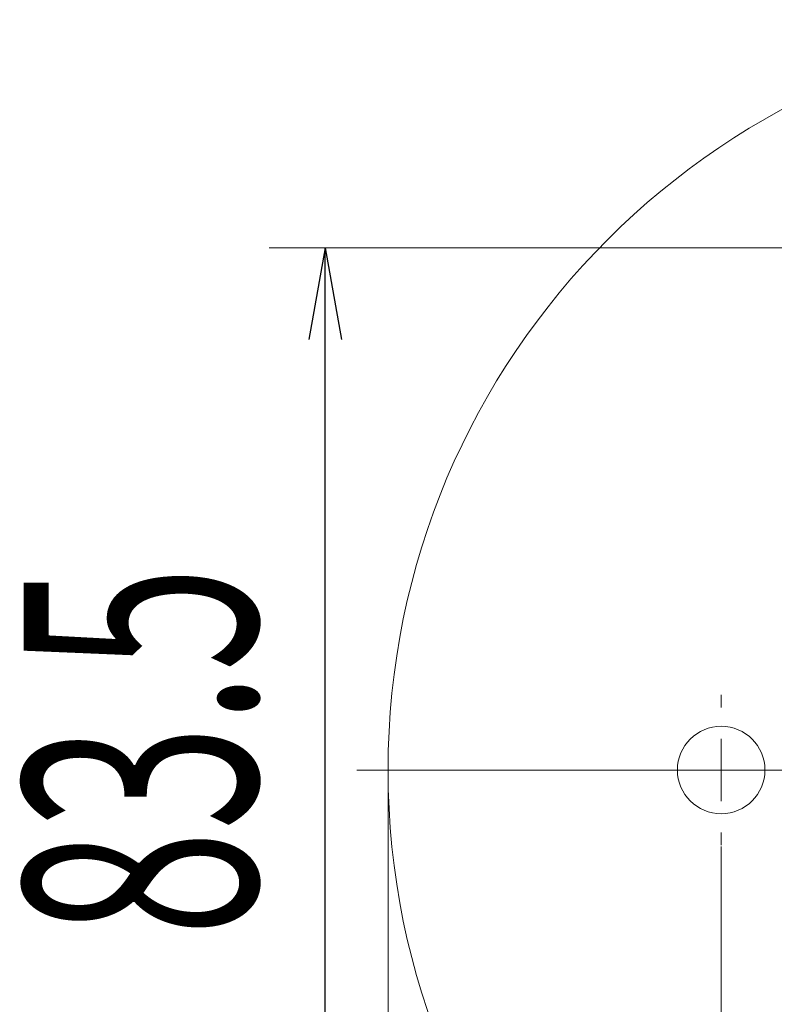
# Model space of a CAD drawing. Extents: x -87.497 to -86.497, y 32.642 to 33.622.
# Drawn here: x -87.438 to -87.363, y 33.284 to 33.382 of the extents above; entities that cross this region are included whole.
import ezdxf
from ezdxf.enums import TextEntityAlignment as Align

# ---------------------------------------------------------------- set-up
doc = ezdxf.new("R2010")
doc.units = 0
doc.header["$MEASUREMENT"] = 0
doc.layers.get('0').update_dxf_attribs({"linetype": 'CONTINUOUS'})
doc.layers.add('001', color=7, linetype='CONTINUOUS')
doc.styles.get("Standard").update_dxf_attribs({"font": 'txt.shx', "width": 0.8, "bigfont": 'extfont.shx'})

msp = doc.modelspace()

# ---------------------------------------------------------------- linework, layer by layer
at = {"color": 7, "linetype": 'Continuous', "lineweight": 0}
for p, q in [((-87.33386071930892, 33.35915118004436), (-87.41307734359066, 33.35915118004436)), ((-87.40120446930894, 33.30680743004436), (-87.40120446930894, 33.09873846620427)), ((-87.36789196930891, 33.29930743004436), (-87.36789196930891, 33.14090743676216))]:
    msp.add_line(p, q, dxfattribs=at)
at = {"color": 0, "linetype": 'Continuous', "lineweight": 0}
for p, q in [((-87.36789196930891, 33.31321368004436), (-87.36789196930891, 33.31446368004436)), ((-87.36789196930891, 33.30696368004436), (-87.36789196930891, 33.31008868004436)), ((-87.33245446930891, 33.30696368004436), (-87.40432946930893, 33.30696368004436)), ((-87.37414196930892, 33.30696368004436), (-87.37539196930892, 33.30696368004436)), ((-87.36789196930891, 33.30696368004436), (-87.3710169693089, 33.30696368004436)), ((-87.36789196930891, 33.30696368004436), (-87.36476696930892, 33.30696368004436)), ((-87.36789196930891, 33.30696368004436), (-87.36789196930891, 33.30383868004436)), ((-87.36789196930891, 33.30071368004436), (-87.36789196930891, 33.29946368004436))]:
    msp.add_line(p, q, dxfattribs=at)
at = {"color": 7, "linetype": 'Continuous', "lineweight": 15}
for centre, radius in [((-87.32620446930893, 33.30696368004436), 0.075), ((-87.36789196930891, 33.30696368004436), 0.004375)]:
    msp.add_circle(centre, radius, dxfattribs=at)
at = {"layer": '001'}
for p, q in [((-87.40749311250183, 33.35915118004436), (-87.40911051738453, 33.34998131676857)), ((-87.40749311250183, 33.25477618004436), (-87.40749311250183, 33.35915118004436)), ((-87.40749311250183, 33.35915118004436), (-87.40587651390267, 33.34998131676857))]:
    msp.add_line(p, q, dxfattribs=at)

# ---------------------------------------------------------------- texts
at = {"layer": '001', "linetype": 'Continuous', "width": 0.6}
msp.add_text('83.5', height=0.0232799810762421, rotation=90, dxfattribs=at).set_placement((-87.4143478296922, 33.30885820324837), align=Align.CENTER)

doc.saveas('drawing.dxf')
